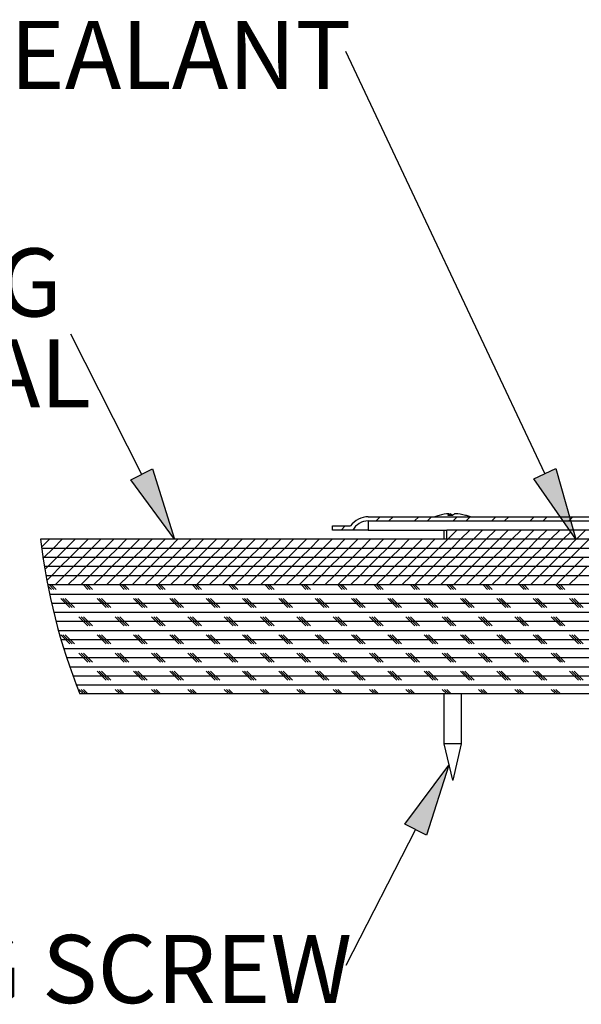
# Model space of a CAD drawing. Extents: x 9 to 161, y 6 to 104.
# Drawn here: x 21 to 29, y 47 to 60 of the extents above; entities that cross this region are included whole.
import ezdxf

# ---------------------------------------------------------------- set-up
doc = ezdxf.new("R2010")
doc.units = 0
doc.header["$LTSCALE"] = 10
doc.header["$MEASUREMENT"] = 0
doc.linetypes.add('SLD-SOLID', pattern=[0])
doc.layers.get('0').update_dxf_attribs({"linetype": 'CONTINUOUS'})
doc.layers.add('SLD-0', color=7, linetype='SLD-SOLID')
doc.styles.add('SLDTEXTSTYLE1', font='GOTHIC.TTF', dxfattribs={"width": 0.913})

# ---------------------------------------------------------------- blocks, each defined once
blk = doc.blocks.new('SW_HATCH_3')
at = {"layer": 'SLD-0', "color": 7, "linetype": 'SLD-SOLID'}
for p, q in [((44.94, 10.07), (45.5, 10.63)), ((46.71, 10.07), (47.27, 10.63)), ((50.24, 10.07), (50.8, 10.63)), ((52.01, 10.07), (52.57, 10.63)), ((55.55, 10.07), (56.11, 10.63)), ((57.31, 10.07), (57.87, 10.63)), ((60.85, 10.07), (61.41, 10.63)), ((62.62, 10.07), (63.18, 10.63)), ((66.15, 10.07), (66.71, 10.63)), ((67.92, 10.07), (68.48, 10.63)), ((71.46, 10.07), (72.02, 10.63)), ((38.94, 9.37), (38.94, 9.37)), ((40.14, 8.81), (40.7, 9.37)), ((54.79, 7.55), (56.05, 8.81)), ((56.56, 7.55), (57.82, 8.81)), ((58.33, 7.55), (59.59, 8.81)), ((60.1, 7.55), (61.36, 8.81)), ((61.87, 7.55), (63.13, 8.81)), ((63.63, 7.55), (64.89, 8.81)), ((65.4, 7.55), (66.66, 8.81)), ((67.17, 7.55), (68.43, 8.81)), ((68.94, 7.55), (70.2, 8.81)), ((70.7, 7.55), (71.72, 8.56)), ((72.59, 7.67), (73.73, 8.81)), ((-1.09, 6.46), (-0.01, 7.55)), ((0.5, 6.29), (1.76, 7.55)), ((2.27, 6.29), (3.53, 7.55)), ((4.04, 6.29), (5.3, 7.55)), ((5.8, 6.29), (7.06, 7.55)), ((7.57, 6.29), (8.83, 7.55)), ((9.34, 6.29), (10.6, 7.55)), ((11.11, 6.29), (12.37, 7.55)), ((12.88, 6.29), (14.14, 7.55)), ((14.64, 6.29), (15.9, 7.55)), ((16.41, 6.29), (17.67, 7.55)), ((18.18, 6.29), (19.44, 7.55)), ((19.95, 6.29), (21.21, 7.55)), ((21.71, 6.29), (22.97, 7.55)), ((23.48, 6.29), (24.74, 7.55)), ((25.25, 6.29), (26.51, 7.55)), ((27.02, 6.29), (28.28, 7.55)), ((28.79, 6.29), (30.05, 7.55)), ((30.55, 6.29), (31.81, 7.55)), ((32.32, 6.29), (33.58, 7.55)), ((34.09, 6.29), (35.35, 7.55)), ((35.86, 6.29), (37.12, 7.55)), ((37.62, 6.29), (38.88, 7.55)), ((39.39, 6.29), (40.65, 7.55)), ((41.16, 6.29), (42.42, 7.55)), ((42.93, 6.29), (44.19, 7.55)), ((44.7, 6.29), (45.96, 7.55)), ((46.46, 6.29), (47.72, 7.55)), ((48.23, 6.29), (49.49, 7.55)), ((50, 6.29), (51.26, 7.55)), ((51.77, 6.29), (53.03, 7.55)), ((53.53, 6.29), (54.79, 7.55)), ((55.3, 6.29), (56.56, 7.55)), ((57.07, 6.29), (58.33, 7.55)), ((58.84, 6.29), (60.1, 7.55)), ((60.61, 6.29), (61.87, 7.55)), ((62.37, 6.29), (63.63, 7.55)), ((64.14, 6.29), (65.4, 7.55)), ((65.91, 6.29), (67.17, 7.55)), ((67.68, 6.29), (68.94, 7.55)), ((69.44, 6.29), (70.7, 7.55)), ((71.21, 6.29), (72.47, 7.55)), ((72.47, 7.55), (72.51, 7.59)), ((72.98, 6.29), (74.24, 7.55)), ((-0.76, 5.03), (0.5, 6.29)), ((1.01, 5.03), (2.27, 6.29)), ((2.78, 5.03), (4.04, 6.29)), ((4.54, 5.03), (5.8, 6.29)), ((6.31, 5.03), (7.57, 6.29)), ((8.08, 5.03), (9.34, 6.29)), ((9.85, 5.03), (11.11, 6.29)), ((11.62, 5.03), (12.88, 6.29)), ((13.38, 5.03), (14.64, 6.29)), ((15.15, 5.03), (16.41, 6.29)), ((16.92, 5.03), (18.18, 6.29)), ((18.69, 5.03), (19.95, 6.29)), ((20.45, 5.03), (21.71, 6.29)), ((22.22, 5.03), (23.48, 6.29)), ((23.99, 5.03), (25.25, 6.29)), ((25.76, 5.03), (27.02, 6.29)), ((27.53, 5.03), (28.79, 6.29)), ((29.29, 5.03), (30.55, 6.29)), ((31.06, 5.03), (32.32, 6.29)), ((32.83, 5.03), (34.09, 6.29)), ((34.6, 5.03), (35.86, 6.29)), ((36.36, 5.03), (37.62, 6.29)), ((38.13, 5.03), (39.39, 6.29)), ((39.9, 5.03), (41.16, 6.29)), ((41.67, 5.03), (42.93, 6.29)), ((43.44, 5.03), (44.7, 6.29)), ((45.2, 5.03), (46.46, 6.29)), ((46.97, 5.03), (48.23, 6.29)), ((48.74, 5.03), (50, 6.29)), ((50.51, 5.03), (51.77, 6.29)), ((52.27, 5.03), (53.53, 6.29)), ((54.04, 5.03), (55.3, 6.29)), ((55.81, 5.03), (57.07, 6.29)), ((57.58, 5.03), (58.84, 6.29)), ((59.35, 5.03), (60.61, 6.29)), ((61.11, 5.03), (62.37, 6.29)), ((62.88, 5.03), (64.14, 6.29)), ((64.65, 5.03), (65.91, 6.29)), ((66.42, 5.03), (67.68, 6.29)), ((68.18, 5.03), (69.44, 6.29)), ((69.95, 5.03), (71.21, 6.29)), ((71.72, 5.03), (72.98, 6.29)), ((-0.88, 4.91), (-0.76, 5.03)), ((-0.25, 3.77), (1.01, 5.03)), ((1.52, 3.77), (2.78, 5.03)), ((3.28, 3.77), (4.54, 5.03)), ((5.05, 3.77), (6.31, 5.03)), ((6.82, 3.77), (8.08, 5.03)), ((8.59, 3.77), (9.85, 5.03)), ((10.36, 3.77), (11.62, 5.03)), ((12.12, 3.77), (13.38, 5.03)), ((13.89, 3.77), (15.15, 5.03)), ((15.66, 3.77), (16.92, 5.03)), ((17.43, 3.77), (18.69, 5.03)), ((19.19, 3.77), (20.45, 5.03)), ((20.96, 3.77), (22.22, 5.03)), ((22.73, 3.77), (23.99, 5.03)), ((24.5, 3.77), (25.76, 5.03)), ((26.27, 3.77), (27.53, 5.03)), ((28.03, 3.77), (29.29, 5.03)), ((29.8, 3.77), (31.06, 5.03)), ((31.57, 3.77), (32.83, 5.03)), ((33.34, 3.77), (34.6, 5.03)), ((35.1, 3.77), (36.36, 5.03)), ((36.87, 3.77), (38.13, 5.03)), ((38.64, 3.77), (39.9, 5.03)), ((40.41, 3.77), (41.67, 5.03)), ((42.18, 3.77), (43.44, 5.03)), ((43.94, 3.77), (45.2, 5.03)), ((45.71, 3.77), (46.97, 5.03)), ((47.48, 3.77), (48.74, 5.03)), ((49.25, 3.77), (50.51, 5.03)), ((51.01, 3.77), (52.27, 5.03)), ((52.78, 3.77), (54.04, 5.03)), ((54.55, 3.77), (55.81, 5.03)), ((56.32, 3.77), (57.58, 5.03)), ((58.09, 3.77), (59.35, 5.03)), ((59.85, 3.77), (61.11, 5.03)), ((61.62, 3.77), (62.88, 5.03)), ((63.39, 3.77), (64.65, 5.03)), ((65.16, 3.77), (66.42, 5.03)), ((66.92, 3.77), (68.18, 5.03)), ((68.69, 3.77), (69.95, 5.03)), ((70.46, 3.77), (71.72, 5.03)), ((72.23, 3.77), (73.49, 5.03)), ((-0.64, 3.38), (-0.25, 3.77)), ((0.26, 2.51), (1.52, 3.77)), ((2.02, 2.51), (3.28, 3.77)), ((3.79, 2.51), (5.05, 3.77)), ((5.56, 2.51), (6.82, 3.77)), ((7.33, 2.51), (8.59, 3.77)), ((9.1, 2.51), (10.36, 3.77)), ((10.86, 2.51), (12.12, 3.77)), ((12.63, 2.51), (13.89, 3.77)), ((14.4, 2.51), (15.66, 3.77)), ((16.17, 2.51), (17.43, 3.77)), ((17.93, 2.51), (19.19, 3.77)), ((19.7, 2.51), (20.96, 3.77)), ((21.47, 2.51), (22.73, 3.77)), ((23.24, 2.51), (24.5, 3.77)), ((25.01, 2.51), (26.27, 3.77)), ((26.77, 2.51), (28.03, 3.77)), ((28.54, 2.51), (29.8, 3.77)), ((30.31, 2.51), (31.57, 3.77)), ((32.08, 2.51), (33.34, 3.77)), ((33.84, 2.51), (35.1, 3.77)), ((35.61, 2.51), (36.87, 3.77)), ((37.38, 2.51), (38.64, 3.77)), ((39.15, 2.51), (40.41, 3.77)), ((40.92, 2.51), (42.18, 3.77)), ((42.68, 2.51), (43.94, 3.77)), ((44.45, 2.51), (45.71, 3.77)), ((46.22, 2.51), (47.48, 3.77)), ((47.99, 2.51), (49.25, 3.77)), ((49.75, 2.51), (51.01, 3.77)), ((51.52, 2.51), (52.78, 3.77)), ((53.29, 2.51), (54.55, 3.77)), ((55.06, 2.51), (56.32, 3.77)), ((56.83, 2.51), (58.09, 3.77)), ((58.59, 2.51), (59.85, 3.77)), ((60.36, 2.51), (61.62, 3.77)), ((62.13, 2.51), (63.39, 3.77)), ((63.9, 2.51), (65.16, 3.77)), ((65.66, 2.51), (66.92, 3.77)), ((67.43, 2.51), (68.69, 3.77)), ((69.2, 2.51), (70.46, 3.77)), ((70.97, 2.51), (72.23, 3.77)), ((72.74, 2.51), (74, 3.77)), ((-0.37, 1.88), (0.26, 2.51)), ((0.76, 1.25), (2.02, 2.51)), ((2.53, 1.25), (3.79, 2.51)), ((4.3, 1.25), (5.56, 2.51)), ((6.07, 1.25), (7.33, 2.51)), ((7.84, 1.25), (9.1, 2.51)), ((9.6, 1.25), (10.86, 2.51)), ((11.37, 1.25), (12.63, 2.51)), ((13.14, 1.25), (14.4, 2.51)), ((14.91, 1.25), (16.17, 2.51)), ((16.67, 1.25), (17.93, 2.51)), ((18.44, 1.25), (19.7, 2.51)), ((20.21, 1.25), (21.47, 2.51)), ((21.98, 1.25), (23.24, 2.51)), ((23.75, 1.25), (25.01, 2.51)), ((25.51, 1.25), (26.77, 2.51)), ((27.28, 1.25), (28.54, 2.51)), ((29.05, 1.25), (30.31, 2.51)), ((30.82, 1.25), (32.08, 2.51)), ((32.58, 1.25), (33.84, 2.51)), ((34.35, 1.25), (35.61, 2.51)), ((36.12, 1.25), (37.38, 2.51)), ((37.89, 1.25), (39.15, 2.51)), ((39.66, 1.25), (40.92, 2.51)), ((41.42, 1.25), (42.68, 2.51)), ((43.19, 1.25), (44.45, 2.51)), ((44.96, 1.25), (46.22, 2.51)), ((46.73, 1.25), (47.99, 2.51)), ((48.49, 1.25), (49.75, 2.51)), ((50.26, 1.25), (51.52, 2.51)), ((52.03, 1.25), (53.29, 2.51)), ((53.8, 1.25), (55.06, 2.51)), ((55.57, 1.25), (56.83, 2.51)), ((57.33, 1.25), (58.59, 2.51)), ((59.1, 1.25), (60.36, 2.51)), ((60.87, 1.25), (62.13, 2.51)), ((62.64, 1.25), (63.9, 2.51)), ((64.4, 1.25), (65.66, 2.51)), ((66.17, 1.25), (67.43, 2.51)), ((67.94, 1.25), (69.2, 2.51)), ((69.71, 1.25), (70.97, 2.51)), ((71.48, 1.25), (72.74, 2.51)), ((0.29, 0.63), (-0.23, 1.15)), ((0.6, 0.63), (-0.02, 1.25)), ((0, 0), (149.67, 0)), ((0.92, 0.63), (0.29, 1.25)), ((5.29, 0.63), (4.67, 1.25)), ((5.6, 0.63), (4.98, 1.25)), ((5.92, 0.63), (5.29, 1.25)), ((10.29, 0.63), (9.67, 1.25)), ((10.6, 0.63), (9.98, 1.25)), ((10.92, 0.63), (10.29, 1.25)), ((15.29, 0.63), (14.67, 1.25)), ((15.6, 0.63), (14.98, 1.25)), ((15.92, 0.63), (15.29, 1.25)), ((20.29, 0.63), (19.67, 1.25)), ((20.6, 0.63), (19.98, 1.25)), ((20.92, 0.63), (20.29, 1.25)), ((25.29, 0.63), (24.67, 1.25)), ((25.6, 0.63), (24.98, 1.25)), ((25.92, 0.63), (25.29, 1.25)), ((30.29, 0.63), (29.67, 1.25)), ((30.6, 0.63), (29.98, 1.25)), ((30.92, 0.63), (30.29, 1.25)), ((35.29, 0.63), (34.67, 1.25)), ((35.6, 0.63), (34.98, 1.25)), ((35.92, 0.63), (35.29, 1.25)), ((40.29, 0.63), (39.67, 1.25)), ((40.6, 0.63), (39.98, 1.25)), ((40.92, 0.63), (40.29, 1.25)), ((45.29, 0.63), (44.67, 1.25)), ((45.6, 0.63), (44.98, 1.25)), ((45.92, 0.63), (45.29, 1.25)), ((50.29, 0.63), (49.67, 1.25)), ((50.6, 0.63), (49.98, 1.25)), ((50.92, 0.63), (50.29, 1.25)), ((55.29, 0.63), (54.67, 1.25)), ((55.6, 0.63), (54.98, 1.25)), ((55.92, 0.63), (55.29, 1.25)), ((60.29, 0.63), (59.67, 1.25)), ((60.6, 0.63), (59.98, 1.25)), ((60.92, 0.63), (60.29, 1.25)), ((65.29, 0.63), (64.67, 1.25)), ((65.6, 0.63), (64.98, 1.25)), ((65.92, 0.63), (65.29, 1.25)), ((70.29, 0.63), (69.67, 1.25)), ((70.6, 0.63), (69.98, 1.25)), ((70.92, 0.63), (70.29, 1.25)), ((0.27, -1.25), (149.67, -1.25)), ((2.79, -1.87), (1.54, -0.63)), ((3.1, -1.87), (1.85, -0.63)), ((3.42, -1.87), (2.17, -0.63)), ((7.79, -1.87), (6.54, -0.63)), ((8.1, -1.87), (6.85, -0.63)), ((8.42, -1.87), (7.17, -0.63)), ((12.79, -1.87), (11.54, -0.63)), ((13.1, -1.87), (11.85, -0.63)), ((13.42, -1.87), (12.17, -0.63)), ((17.79, -1.87), (16.54, -0.63)), ((18.1, -1.87), (16.85, -0.63)), ((18.42, -1.87), (17.17, -0.63)), ((22.79, -1.87), (21.54, -0.63)), ((23.1, -1.87), (21.85, -0.63)), ((23.42, -1.87), (22.17, -0.63)), ((27.79, -1.87), (26.54, -0.63)), ((28.1, -1.87), (26.85, -0.63)), ((28.42, -1.87), (27.17, -0.63)), ((32.79, -1.87), (31.54, -0.63)), ((33.1, -1.87), (31.85, -0.63)), ((33.42, -1.87), (32.17, -0.63)), ((37.79, -1.87), (36.54, -0.63)), ((38.1, -1.87), (36.85, -0.63)), ((38.42, -1.87), (37.17, -0.63)), ((42.79, -1.87), (41.54, -0.63)), ((43.1, -1.87), (41.85, -0.63)), ((43.42, -1.87), (42.17, -0.63)), ((47.79, -1.87), (46.54, -0.63)), ((48.1, -1.87), (46.85, -0.63)), ((48.42, -1.87), (47.17, -0.63)), ((52.79, -1.87), (51.54, -0.63)), ((53.1, -1.87), (51.85, -0.63)), ((53.42, -1.87), (52.17, -0.63)), ((57.79, -1.87), (56.54, -0.63)), ((58.1, -1.87), (56.85, -0.63)), ((58.42, -1.87), (57.17, -0.63)), ((62.79, -1.87), (61.54, -0.63)), ((63.1, -1.87), (61.85, -0.63)), ((63.42, -1.87), (62.17, -0.63)), ((67.79, -1.87), (66.54, -0.63)), ((68.1, -1.87), (66.85, -0.63)), ((68.42, -1.87), (67.17, -0.63)), ((72.79, -1.87), (71.54, -0.63)), ((73.1, -1.87), (71.85, -0.63)), ((73.42, -1.87), (72.17, -0.63)), ((0.57, -2.5), (149.67, -2.5)), ((0.88, -3.75), (149.67, -3.75)), ((5.29, -4.37), (4.04, -3.12)), ((5.6, -4.37), (4.35, -3.12)), ((5.92, -4.37), (4.67, -3.12)), ((10.29, -4.37), (9.04, -3.12)), ((10.6, -4.37), (9.35, -3.12)), ((10.92, -4.37), (9.67, -3.12)), ((15.29, -4.37), (14.04, -3.12)), ((15.6, -4.37), (14.35, -3.12)), ((15.92, -4.37), (14.67, -3.12)), ((20.29, -4.37), (19.04, -3.12)), ((20.6, -4.37), (19.35, -3.12)), ((20.92, -4.37), (19.67, -3.12)), ((25.29, -4.37), (24.04, -3.12)), ((25.6, -4.37), (24.35, -3.12)), ((25.92, -4.37), (24.67, -3.12)), ((30.29, -4.37), (29.04, -3.12)), ((30.6, -4.37), (29.35, -3.12)), ((30.92, -4.37), (29.67, -3.12)), ((35.29, -4.37), (34.04, -3.12)), ((35.6, -4.37), (34.35, -3.12)), ((35.92, -4.37), (34.67, -3.12)), ((40.29, -4.37), (39.04, -3.12)), ((40.6, -4.37), (39.35, -3.12)), ((40.92, -4.37), (39.67, -3.12)), ((45.29, -4.37), (44.04, -3.12)), ((45.6, -4.37), (44.35, -3.12)), ((45.92, -4.37), (44.67, -3.12)), ((50.29, -4.37), (49.04, -3.12)), ((50.6, -4.37), (49.35, -3.12)), ((50.92, -4.37), (49.67, -3.12)), ((55.29, -4.37), (54.04, -3.12)), ((55.6, -4.37), (54.35, -3.12)), ((55.92, -4.37), (54.67, -3.12)), ((60.29, -4.37), (59.04, -3.12)), ((60.6, -4.37), (59.35, -3.12)), ((60.92, -4.37), (59.67, -3.12)), ((65.29, -4.37), (64.04, -3.12)), ((65.6, -4.37), (64.35, -3.12)), ((65.92, -4.37), (64.67, -3.12)), ((70.29, -4.37), (69.04, -3.12)), ((70.6, -4.37), (69.35, -3.12)), ((70.92, -4.37), (69.67, -3.12)), ((1.22, -5), (149.67, -5)), ((2.79, -6.87), (1.54, -5.63)), ((1.57, -6.25), (149.67, -6.25)), ((3.1, -6.87), (1.85, -5.63)), ((3.42, -6.87), (2.17, -5.63)), ((7.79, -6.87), (6.54, -5.63)), ((8.1, -6.87), (6.85, -5.63)), ((8.42, -6.87), (7.17, -5.63)), ((12.79, -6.87), (11.54, -5.63)), ((13.1, -6.87), (11.85, -5.63)), ((13.42, -6.87), (12.17, -5.63)), ((17.79, -6.87), (16.54, -5.63)), ((18.1, -6.87), (16.85, -5.63)), ((18.42, -6.87), (17.17, -5.63)), ((22.79, -6.87), (21.54, -5.63)), ((23.1, -6.87), (21.85, -5.63)), ((23.42, -6.87), (22.17, -5.63)), ((27.79, -6.87), (26.54, -5.63)), ((28.1, -6.87), (26.85, -5.63)), ((28.42, -6.87), (27.17, -5.63)), ((32.79, -6.87), (31.54, -5.63)), ((33.1, -6.87), (31.85, -5.63)), ((33.42, -6.87), (32.17, -5.63)), ((37.79, -6.87), (36.54, -5.63)), ((38.1, -6.87), (36.85, -5.63)), ((38.42, -6.87), (37.17, -5.63)), ((42.79, -6.87), (41.54, -5.63)), ((43.1, -6.87), (41.85, -5.63)), ((43.42, -6.87), (42.17, -5.63)), ((47.79, -6.87), (46.54, -5.63)), ((48.1, -6.87), (46.85, -5.63)), ((48.42, -6.87), (47.17, -5.63)), ((52.79, -6.87), (51.54, -5.63)), ((53.1, -6.87), (51.85, -5.63)), ((53.42, -6.87), (52.17, -5.63)), ((57.79, -6.87), (56.54, -5.63)), ((58.1, -6.87), (56.85, -5.63)), ((58.42, -6.87), (57.17, -5.63)), ((62.79, -6.87), (61.54, -5.63)), ((63.1, -6.87), (61.85, -5.63)), ((63.42, -6.87), (62.17, -5.63)), ((67.79, -6.87), (66.54, -5.63)), ((68.1, -6.87), (66.85, -5.63)), ((68.42, -6.87), (67.17, -5.63)), ((72.79, -6.87), (71.54, -5.63)), ((73.1, -6.87), (71.85, -5.63)), ((73.42, -6.87), (72.17, -5.63)), ((1.95, -7.5), (149.67, -7.5)), ((5.29, -9.37), (4.04, -8.12)), ((5.6, -9.37), (4.35, -8.12)), ((5.92, -9.37), (4.67, -8.12)), ((10.29, -9.37), (9.04, -8.12)), ((10.6, -9.37), (9.35, -8.12)), ((10.92, -9.37), (9.67, -8.12)), ((15.29, -9.37), (14.04, -8.12)), ((15.6, -9.37), (14.35, -8.12)), ((15.92, -9.37), (14.67, -8.12)), ((20.29, -9.37), (19.04, -8.12)), ((20.6, -9.37), (19.35, -8.12)), ((20.92, -9.37), (19.67, -8.12)), ((25.29, -9.37), (24.04, -8.12)), ((25.6, -9.37), (24.35, -8.12)), ((25.92, -9.37), (24.67, -8.12)), ((30.29, -9.37), (29.04, -8.12)), ((30.6, -9.37), (29.35, -8.12)), ((30.92, -9.37), (29.67, -8.12)), ((35.29, -9.37), (34.04, -8.12)), ((35.6, -9.37), (34.35, -8.12)), ((35.92, -9.37), (34.67, -8.12)), ((40.29, -9.37), (39.04, -8.12)), ((40.6, -9.37), (39.35, -8.12)), ((40.92, -9.37), (39.67, -8.12)), ((45.29, -9.37), (44.04, -8.12)), ((45.6, -9.37), (44.35, -8.12)), ((45.92, -9.37), (44.67, -8.12)), ((50.29, -9.37), (49.04, -8.12)), ((50.6, -9.37), (49.35, -8.12)), ((50.92, -9.37), (49.67, -8.12)), ((55.29, -9.37), (54.04, -8.12)), ((55.6, -9.37), (54.35, -8.12)), ((55.92, -9.37), (54.67, -8.12)), ((60.29, -9.37), (59.04, -8.12)), ((60.6, -9.37), (59.35, -8.12)), ((60.92, -9.37), (59.67, -8.12)), ((65.29, -9.37), (64.04, -8.12)), ((65.6, -9.37), (64.35, -8.12)), ((65.92, -9.37), (64.67, -8.12)), ((70.29, -9.37), (69.04, -8.12)), ((70.6, -9.37), (69.35, -8.12)), ((70.92, -9.37), (69.67, -8.12)), ((2.35, -8.75), (149.67, -8.75)), ((2.78, -10), (149.67, -10)), ((7.79, -11.87), (6.54, -10.62)), ((8.1, -11.87), (6.85, -10.62)), ((8.42, -11.87), (7.17, -10.62)), ((12.79, -11.87), (11.54, -10.62)), ((13.1, -11.87), (11.85, -10.62)), ((13.42, -11.87), (12.17, -10.62)), ((17.79, -11.87), (16.54, -10.62)), ((18.1, -11.87), (16.85, -10.62)), ((18.42, -11.87), (17.17, -10.62)), ((22.79, -11.87), (21.54, -10.62)), ((23.1, -11.87), (21.85, -10.62)), ((23.42, -11.87), (22.17, -10.62)), ((27.79, -11.87), (26.54, -10.62)), ((28.1, -11.87), (26.85, -10.62)), ((28.42, -11.87), (27.17, -10.62)), ((32.79, -11.87), (31.54, -10.62)), ((33.1, -11.87), (31.85, -10.62)), ((33.42, -11.87), (32.17, -10.62)), ((37.79, -11.87), (36.54, -10.62)), ((38.1, -11.87), (36.85, -10.62)), ((38.42, -11.87), (37.17, -10.62)), ((42.79, -11.87), (41.54, -10.62)), ((43.1, -11.87), (41.85, -10.62)), ((43.42, -11.87), (42.17, -10.62)), ((47.79, -11.87), (46.54, -10.62)), ((48.1, -11.87), (46.85, -10.62)), ((48.42, -11.87), (47.17, -10.62)), ((52.79, -11.87), (51.54, -10.62)), ((53.1, -11.87), (51.85, -10.62)), ((53.42, -11.87), (52.17, -10.62)), ((57.79, -11.87), (56.54, -10.62)), ((58.1, -11.87), (56.85, -10.62)), ((58.42, -11.87), (57.17, -10.62)), ((62.79, -11.87), (61.54, -10.62)), ((63.1, -11.87), (61.85, -10.62)), ((63.42, -11.87), (62.17, -10.62)), ((67.79, -11.87), (66.54, -10.62)), ((68.1, -11.87), (66.85, -10.62)), ((68.42, -11.87), (67.17, -10.62)), ((72.79, -11.87), (71.54, -10.62)), ((73.1, -11.87), (71.85, -10.62)), ((73.42, -11.87), (72.17, -10.62)), ((3.22, -11.25), (149.67, -11.25)), ((3.69, -12.5), (149.67, -12.5)), ((4.67, -13.75), (4.04, -13.12)), ((4.98, -13.75), (4.35, -13.12)), ((5.29, -13.75), (4.67, -13.12)), ((9.67, -13.75), (9.04, -13.12)), ((9.98, -13.75), (9.35, -13.12)), ((10.29, -13.75), (9.67, -13.12)), ((14.67, -13.75), (14.04, -13.12)), ((14.98, -13.75), (14.35, -13.12)), ((15.29, -13.75), (14.67, -13.12)), ((19.67, -13.75), (19.04, -13.12)), ((19.98, -13.75), (19.35, -13.12)), ((20.29, -13.75), (19.67, -13.12)), ((24.67, -13.75), (24.04, -13.12)), ((24.98, -13.75), (24.35, -13.12)), ((25.29, -13.75), (24.67, -13.12)), ((29.67, -13.75), (29.04, -13.12)), ((29.98, -13.75), (29.35, -13.12)), ((30.29, -13.75), (29.67, -13.12)), ((34.67, -13.75), (34.04, -13.12)), ((34.98, -13.75), (34.35, -13.12)), ((35.29, -13.75), (34.67, -13.12)), ((39.67, -13.75), (39.04, -13.12)), ((39.98, -13.75), (39.35, -13.12)), ((40.29, -13.75), (39.67, -13.12)), ((44.67, -13.75), (44.04, -13.12)), ((44.98, -13.75), (44.35, -13.12)), ((45.29, -13.75), (44.67, -13.12)), ((49.67, -13.75), (49.04, -13.12)), ((49.98, -13.75), (49.35, -13.12)), ((50.29, -13.75), (49.67, -13.12)), ((54.67, -13.75), (54.04, -13.12)), ((54.98, -13.75), (54.35, -13.12)), ((55.29, -13.75), (54.67, -13.12)), ((59.67, -13.75), (59.04, -13.12)), ((59.98, -13.75), (59.35, -13.12)), ((60.29, -13.75), (59.67, -13.12)), ((64.67, -13.75), (64.04, -13.12)), ((64.98, -13.75), (64.35, -13.12)), ((65.29, -13.75), (64.67, -13.12)), ((69.67, -13.75), (69.04, -13.12)), ((69.98, -13.75), (69.35, -13.12)), ((70.29, -13.75), (69.67, -13.12))]:
    blk.add_line(p, q, dxfattribs=at)
blk = doc.blocks.new('SW_NOTE_33')
at = {"layer": 'SLD-0', "char_height": 9.375, "attachment_point": 1, "style": 'SLDTEXTSTYLE1'}
for s, insert in [('ROOFING', (-57.2, 11.83)), ('MATERIAL', (-57.2, -0.67))]:
    blk.add_mtext(s, dxfattribs=dict(at, insert=insert))
blk = doc.blocks.new('SW_NOTE_34')
at = {"layer": 'SLD-0', "insert": (-90.83, 4.2), "char_height": 9.375, "attachment_point": 1, "style": 'SLDTEXTSTYLE1'}
blk.add_mtext('ROOF SEALANT', dxfattribs=at)
blk = doc.blocks.new('SW_NOTE_35')
at = {"layer": 'SLD-0', "insert": (-105.17, 4.2), "char_height": 9.375, "attachment_point": 1, "style": 'SLDTEXTSTYLE1'}
blk.add_mtext('FLASHING SCREW', dxfattribs=at)

msp = doc.modelspace()

# ---------------------------------------------------------------- hatches: boundary and pattern name
at = {"linetype": 'CONTINUOUS'}
for points in [[(22.935, 53.895), (23.233, 54.045), (23.535, 53.078)], [(28.48, 53.911), (28.781, 54.053), (29.057, 53.078)], [(27, 49.003), (26.704, 49.155), (27.309, 49.968)]]:
    msp.add_hatch(color=7, dxfattribs=at).paths.add_polyline_path(points, flags=0)

# ---------------------------------------------------------------- linework, layer by layer
at = {"layer": 'SLD-0', "color": 7, "linetype": 'SLD-SOLID'}
for p, q in [((28.63, 53.982), (25.89, 59.794)), ((23.084, 53.97), (22.109, 55.899)), ((27.313, 53.429), (27.313, 53.406)), ((27.328, 53.429), (27.328, 53.406)), ((26.201, 53.386), (33.447, 53.386)), ((26.201, 53.33), (33.461, 53.33)), ((26.201, 53.33), (26.201, 53.204)), ((25.708, 53.26), (25.957, 53.26)), ((25.708, 53.204), (25.708, 53.26)), ((25.987, 53.204), (25.708, 53.204)), ((26.201, 53.204), (25.987, 53.204)), ((26.201, 53.204), (27.281, 53.204)), ((27.242, 53.204), (27.242, 53.078)), ((37.281, 53.204), (27.281, 53.204)), ((27.281, 53.078), (27.281, 53.204)), ((37.281, 53.078), (21.692, 53.078)), ((37.281, 53.078), (27.281, 53.078)), ((37.281, 52.952), (21.707, 52.952)), ((37.281, 52.952), (21.707, 52.952)), ((37.281, 52.826), (21.725, 52.826)), ((37.281, 52.826), (21.725, 52.826)), ((37.281, 52.7), (21.744, 52.7)), ((37.281, 52.7), (21.744, 52.7)), ((37.281, 52.574), (21.765, 52.574)), ((37.281, 52.574), (21.765, 52.574)), ((37.281, 52.448), (21.789, 52.448)), ((36.781, 52.448), (21.789, 52.448)), ((36.781, 50.948), (22.232, 50.948)), ((27.242, 50.948), (27.242, 50.26)), ((27.482, 50.26), (27.482, 50.948)), ((27.242, 50.26), (27.358, 49.76)), ((27.482, 50.26), (27.242, 50.26)), ((27.367, 49.76), (27.482, 50.26)), ((27.367, 49.76), (27.358, 49.76)), ((26.852, 49.079), (25.89, 47.209))]:
    msp.add_line(p, q, dxfattribs=at)
at = {"layer": 'SLD-0'}
for p, q in [((22.935, 53.895), (23.233, 54.045)), ((23.233, 54.045), (23.535, 53.078)), ((28.48, 53.911), (28.781, 54.053)), ((28.781, 54.053), (29.057, 53.078)), ((23.535, 53.078), (22.935, 53.895)), ((29.057, 53.078), (28.48, 53.911)), ((26.704, 49.155), (27.309, 49.968)), ((27.309, 49.968), (27, 49.003)), ((27, 49.003), (26.704, 49.155))]:
    msp.add_line(p, q, dxfattribs=at)
at = {"layer": 'SLD-0', "color": 7, "linetype": 'SLD-SOLID'}
for centre, radius, start, end in [((27.352, 52.784), 0.646, 93.4837, 105.9964), ((27.338, 53.389), 0.0477, 122.7466, 160.0096), ((27.308, 53.364), 0.0681, 37.1161, 72.4071), ((27.417, 53.364), 0.0685, 108.1325, 142.7989), ((27.356, 52.758), 0.672, 74.3783, 86.6639), ((26.201, 53.086), 0.3, 89.9988, 144.5502), ((26.201, 53.086), 0.244, 89.9994, 151.0786), ((27.362, 52.749), 0.682, 105.9876, 111.1467), ((27.328, 52.771), 0.635, 86.8954, 93.1046), ((27.544, 53.383), 0.023, 73.6581, 106.3419), ((27.362, 52.749), 0.682, 68.8533, 74.0124), ((29.822, 54.008), 8.183, 186.5262, 201.9596)]:
    msp.add_arc(centre, radius, start, end, dxfattribs=at)

# ---------------------------------------------------------------- block references
at = {"color": 7, "linetype": 'CONTINUOUS', "xscale": 0.1, "yscale": 0.1, "zscale": 0.1}
for name, p in [('SW_HATCH_3', (21.814, 52.323)), ('SW_NOTE_34', (25.89, 59.794)), ('SW_NOTE_33', (22.109, 55.899)), ('SW_NOTE_35', (25.89, 47.209))]:
    msp.add_blockref(name, p, dxfattribs=at)

doc.saveas('drawing.dxf')
